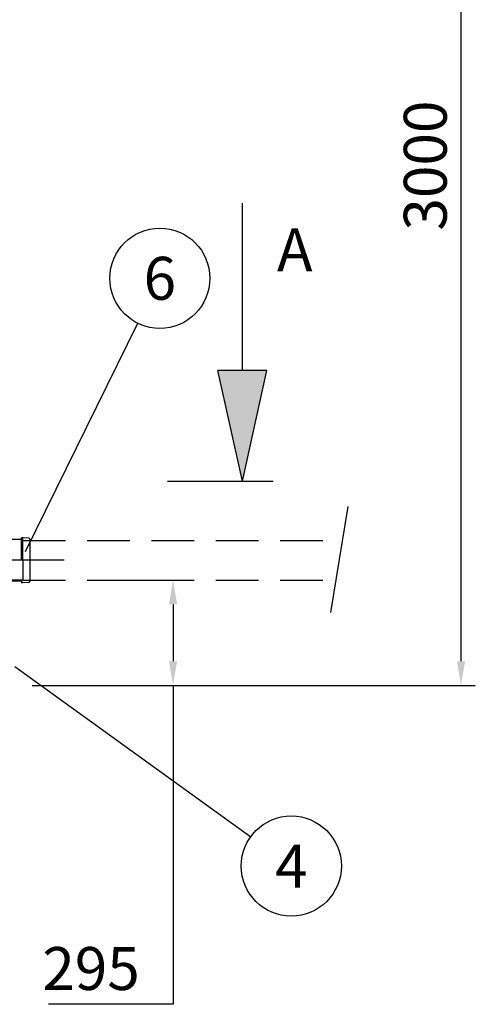
# Model space of a CAD drawing. Units: millimetres. Extents: x 0 to 16804, y -4 to 11880.
# Drawn here: x 10344 to 11619, y 6072 to 8823 of the extents above; entities that cross this region are included whole.
import ezdxf
from ezdxf.enums import TextEntityAlignment as Align

# ---------------------------------------------------------------- set-up
doc = ezdxf.new("R2010")
doc.units = ezdxf.units.MM
doc.header["$LTSCALE"] = 240
doc.linetypes.add('CENTER', pattern=[2, 1.25, -0.25, 0.25, -0.25])
doc.linetypes.add('DASHED', pattern=[0.75, 0.5, -0.25])
for name, color, linetype in [('Katko', 6, 'DASHED'), ('Keski', 1, 'CENTER'), ('Mitat', 1, 'Continuous'), ('Teksti', 5, 'Continuous')]:
    doc.layers.add(name, color=color, linetype=linetype)
doc.styles.add('ROMANS', font='ROMANS.SHX')

msp = doc.modelspace()

# ---------------------------------------------------------------- linework, layer by layer
for p, q in [((10352.5, 7375), (10349.5, 7375)), ((10349.5, 7312.4), (10349.5, 7375)), ((10352.5, 7312.4), (10352.5, 7375)), ((10353, 7374.7), (10352.5, 7374.7)), ((10353, 7312.4), (10353, 7374.9)), ((10370.2, 7374), (10353, 7374.9)), ((10349.5, 7370.6), (10301.5, 7370.6)), ((10372.5, 7371.6), (10372.5, 7253.2)), ((10352.7, 7312.4), (10352.7, 7255.7)), ((10349.5, 7254.2), (10301.5, 7254.2)), ((10352.7, 7257.4), (10308, 7257.4)), ((10349.5, 7254.2), (10349.5, 7249.9)), ((10352.5, 7249.9), (10349.5, 7249.9)), ((10352.5, 7250.1), (10352.5, 7249.9)), ((10353, 7250.1), (10352.5, 7250.1)), ((10370.1, 7255.7), (10352.7, 7255.7)), ((10370.2, 7250.8), (10353, 7249.9)), ((10353, 7250.1), (10353, 7249.9)), ((10360.4, 7257.4), (10360.2, 7256.9)), ((10360.2, 7256.9), (10363.9, 7255.7)), ((10367.5, 7257.4), (10369.7, 7255.7))]:
    msp.add_line(p, q)
for centre, start, end in [((10370.1, 7371.6), 0, 87), ((10370.1, 7253.2), 273, 90)]:
    msp.add_arc(centre, 2.45, start, end)
at = {"layer": 'Katko'}
for p, q in [((10352.7, 7367.4), (11246.7, 7367.4)), ((10352.7, 7257.4), (11228.5, 7257.4))]:
    msp.add_line(p, q, dxfattribs=at)
at = {"layer": 'Keski'}
for p, q in [((11262.4, 7462.7), (11207.1, 7127.5)), ((10468.8, 7312.4), (10270.5, 7312.4))]:
    msp.add_line(p, q, dxfattribs=at)
at = {"layer": 'Mitat'}
for p, q in [((11578.8, 7030.4), (11578.8, 9894.4)), ((10642.6, 7257.4), (10813.3, 7257.4)), ((10773.3, 7189.4), (10773.3, 7030.4)), ((10379, 6962.4), (10813.3, 6962.4)), ((10379, 6962.4), (11618.8, 6962.4)), ((10773.3, 6962.4), (10773.3, 6071.7)), ((10773.3, 6071.7), (10424.7, 6071.7))]:
    msp.add_line(p, q, dxfattribs=at)
for points in [[(10762, 7189.4), (10784.6, 7189.4), (10773.3, 7257.4)], [(10762, 7030.4), (10784.6, 7030.4), (10773.3, 6962.4)], [(11567.5, 7030.4), (11590.2, 7030.4), (11578.8, 6962.4)]]:
    msp.add_solid(points, dxfattribs=at)
at = {"layer": 'Teksti'}
for p, q in [((10967.3, 7843.2), (10967.3, 8310.1)), ((10360.2, 7337), (10674.5, 7974.9)), ((10967.3, 7533.2), (10898.6, 7843.2)), ((11036, 7843.2), (10898.6, 7843.2)), ((10967.3, 7533.2), (11036, 7843.2)), ((10757.8, 7533.2), (11053.6, 7533.2)), ((10331.2, 7016.1), (10990.6, 6540))]:
    msp.add_line(p, q, dxfattribs=at)
for centre in [(10736.4, 8100.5), (11104.1, 6458)]:
    msp.add_circle(centre, 140, dxfattribs=at)
msp.add_solid([(10898.6, 7843.2), (11036, 7843.2), (10967.3, 7533.2)], dxfattribs=at)

# ---------------------------------------------------------------- texts
at = {"layer": 'Mitat', "style": 'ROMANS'}
msp.add_text('3000', height=120, rotation=90, dxfattribs=at).set_placement((11538.8, 8233.8))
msp.add_text('295', height=120, dxfattribs=at).set_placement((10407.6, 6111.7))
at = {"layer": 'Teksti', "style": 'ROMANS'}
msp.add_text('A', height=120, dxfattribs=at).set_placement((11064, 8120.1))
for s, p in [('6', (10736.4, 8100.5)), ('4', (11104.1, 6458))]:
    msp.add_text(s, height=120, dxfattribs=at).set_placement(p, align=Align.MIDDLE_CENTER)

doc.saveas('drawing.dxf')
